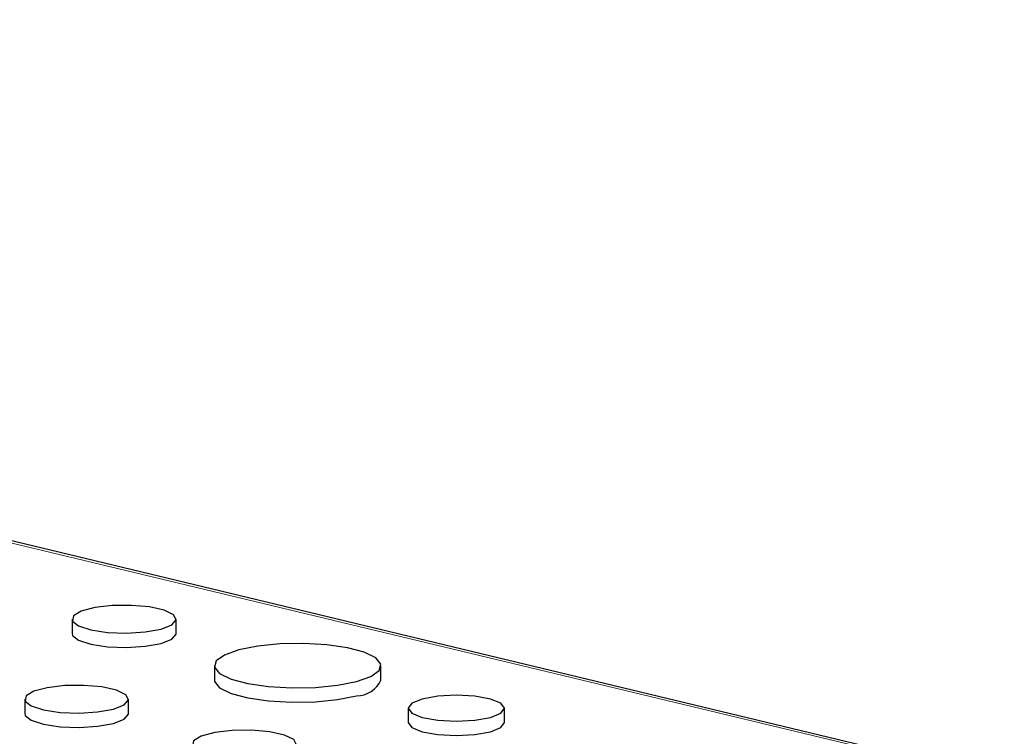
# Model space of a CAD drawing. Units: inches. Extents: x 0.5 to 17.3, y 0.1 to 10.6.
# Drawn here: x 10.9 to 11, y 8.1 to 8.1 of the extents above; entities that cross this region are included whole.
import ezdxf

# ---------------------------------------------------------------- set-up
doc = ezdxf.new("R2010")
doc.units = ezdxf.units.IN
doc.header["$MEASUREMENT"] = 0
doc.linetypes.add('PHANTOM', pattern=[0.49999999999999994, 0.25, -0.05, 0.05, -0.05, 0.05, -0.05])

msp = doc.modelspace()

# ---------------------------------------------------------------- linework, layer by layer
at = {"color": 7, "linetype": 'Continuous', "lineweight": 25}
for p, q in [((10.98604517264571, 8.049738650841311), (10.77812897173284, 8.09965436925662)), ((10.92477256707599, 8.060270185616577), (10.92477256707599, 8.059329322676332)), ((10.93162858351374, 8.059329322676332), (10.93162858351374, 8.060270185616577)), ((10.93413218768924, 8.05721509351218), (10.93413218768924, 8.056274230571935)), ((10.94507572718373, 8.056274230571935), (10.94507572718373, 8.05721509351218)), ((10.92166206302424, 8.055016374995178), (10.92166206302424, 8.054075512054933)), ((10.92849295324692, 8.054075512054933), (10.92849295324692, 8.055016374995178)), ((10.94686045488588, 8.054421866445304), (10.94686045488588, 8.053481003505059)), ((10.95319935876033, 8.053481003505059), (10.95319935876033, 8.054421866445304))]:
    msp.add_line(p, q, dxfattribs=at)
at = {"color": 8, "linetype": 'PHANTOM', "lineweight": 18}
msp.add_line((10.98558922937711, 8.049721215590818), (10.79306271112806, 8.095942238436583), dxfattribs=at)
at = {"color": 7, "linetype": 'Continuous', "lineweight": 25, "flags": 128}
for points in [[(10.9306245431524, 8.059620777838175), (10.93133649619462, 8.059899224045562), (10.9316249257426, 8.060227770668686), (10.93145087778763, 8.06056204566555), (10.93083785847046, 8.060856903345547), (10.92986865944673, 8.061072521545134), (10.92867417641513, 8.06117977983167), (10.92741573092792, 8.061164192379223), (10.92626328302144, 8.06102786435962), (10.92537247717139, 8.060789207627323), (10.92486362164395, 8.060480454096476), (10.92480544019776, 8.060143302642281), (10.92520579055953, 8.059823287436847), (10.92601060319448, 8.059563628306934), (10.92711118369665, 8.059399393656857), (10.92835889257068, 8.059352764286166), (10.92958521981934, 8.059430037749753), (10.9306245431524, 8.059620777838175)], [(10.92477256707599, 8.059329322676332), (10.92480544019776, 8.059202439702036), (10.92520579055953, 8.058882424496602), (10.92601060319448, 8.058622765366689), (10.92711118369665, 8.058458530716612), (10.92835889257068, 8.05841190134592), (10.92958521981934, 8.058489174809507), (10.9306245431524, 8.05867991489793)], [(10.9306245431524, 8.05867991489793), (10.93133649619462, 8.058958361105317), (10.9316249257426, 8.05928690772844), (10.93162858351374, 8.059329322676332)], [(10.94347308292985, 8.056178512031448), (10.94440641477939, 8.056512539615781), (10.94495068009632, 8.056903483938548), (10.94506178574153, 8.05731967301576), (10.94473073059643, 8.057727389683551), (10.94398433478, 8.058093603162277), (10.9428830668423, 8.058388645013853), (10.94151614496216, 8.058588612702142), (10.93999430902091, 8.058677306034292), (10.93844084911579, 8.058647539604015), (10.93698161732955, 8.058501724910462), (10.93573483194312, 8.058251674992912), (10.93480150009358, 8.057917647408582), (10.93425723477665, 8.057526703085811), (10.93414612913143, 8.057110514008599), (10.93447718427654, 8.05670279734081), (10.93522358009297, 8.056336583862082), (10.93632484803067, 8.056041542010506), (10.93769176991081, 8.05584157432222), (10.93921360585206, 8.055752880990067), (10.94076706575717, 8.055782647420344), (10.94222629754342, 8.055928462113897), (10.94347308292985, 8.056178512031448)], [(10.92749259253458, 8.054369347193495), (10.92820193638159, 8.054646772939606), (10.92848930888093, 8.054974115491357), (10.92831589878416, 8.055307165423267), (10.92770512608577, 8.055600942496538), (10.92673947902306, 8.05581577048955), (10.9255493735827, 8.055922635691445), (10.92429554009901, 8.055907105364543), (10.9231473157317, 8.055771276965553), (10.92225977454409, 8.055533494872407), (10.92175278389162, 8.055225872874379), (10.92169481567122, 8.0548899570269), (10.92209369881229, 8.054571114626542), (10.92289556193632, 8.054312407106242), (10.92399210898514, 8.05414877435016), (10.92523524520364, 8.054102315868734), (10.92645707815704, 8.054179306137307), (10.92749259253458, 8.054369347193495)], [(10.93413218768924, 8.056274230571935), (10.93414612913143, 8.056169651068355), (10.93447718427654, 8.055761934400566), (10.93522358009297, 8.055395720921837), (10.93632484803067, 8.055100679070263), (10.93769176991081, 8.054900711381974), (10.93921360585206, 8.054812018049823), (10.94076706575717, 8.0548417844801), (10.94222629754342, 8.054987599173652), (10.94347308292985, 8.055237649091204)], [(10.95227104778056, 8.05382144001401), (10.95295809859719, 8.054096918002264), (10.95319935876033, 8.054421866445304), (10.95295809859719, 8.054746814888345), (10.95227104778056, 8.055022292876597), (10.95124280356916, 8.055206361383565), (10.9500299068231, 8.055270997647646), (10.94881701007705, 8.055206361383565), (10.94778876586565, 8.055022292876597), (10.94710171504902, 8.054746814888345), (10.94686045488588, 8.054421866445304), (10.94710171504902, 8.054096918002264), (10.94778876586565, 8.05382144001401), (10.94881701007705, 8.053637371507044), (10.9500299068231, 8.053572735242962), (10.95124280356916, 8.053637371507044), (10.95227104778056, 8.05382144001401)], [(10.92166206302424, 8.054075512054933), (10.92169481567122, 8.053949094086654), (10.92209369881229, 8.053630251686297), (10.92289556193632, 8.053371544165996), (10.92399210898514, 8.053207911409917), (10.92523524520364, 8.053161452928489), (10.92645707815704, 8.053238443197062), (10.92749259253458, 8.05342848425325)], [(10.92749259253458, 8.05342848425325), (10.92820193638159, 8.05370590999936), (10.92848930888093, 8.054033252551111), (10.92849295324692, 8.054075512054933)], [(10.94686045488588, 8.053481003505059), (10.94710171504902, 8.053156055062018), (10.94778876586565, 8.052880577073765), (10.94881701007705, 8.052696508566799), (10.9500299068231, 8.052631872302717), (10.95124280356916, 8.052696508566799), (10.95227104778056, 8.052880577073765)], [(10.95227104778056, 8.052880577073765), (10.95295809859719, 8.053156055062018), (10.95319935876033, 8.053481003505059)], [(10.93853089667826, 8.051412063519539), (10.93924559514641, 8.051691583468298), (10.93953513693341, 8.052021397029492), (10.93936041781652, 8.052356961054123), (10.93874503458064, 8.052652955761243), (10.93777209814172, 8.052869405425486), (10.93657300895706, 8.052977077320314), (10.93530971066545, 8.052961429759694), (10.93415281870133, 8.052824576033398), (10.93325857773502, 8.052584998995492), (10.93274775996419, 8.05227505485249), (10.93268935415932, 8.051936603278362), (10.93309124834799, 8.05161535403362), (10.93389916449306, 8.05135469360887), (10.93500398904231, 8.051189825638843), (10.93625650931833, 8.051143016456457), (10.93748756551738, 8.051220587901172), (10.93853089667826, 8.051412063519539)]]:
    msp.add_lwpolyline(points, dxfattribs=at)
at = {"color": 7, "linetype": 'Continuous', "lineweight": 25}
msp.add_arc((10.94347126307228, 8.056997666517265), 0.001760018366928968, 270.0592438004599, 335.72988883752, dxfattribs=at)

doc.saveas('drawing.dxf')
